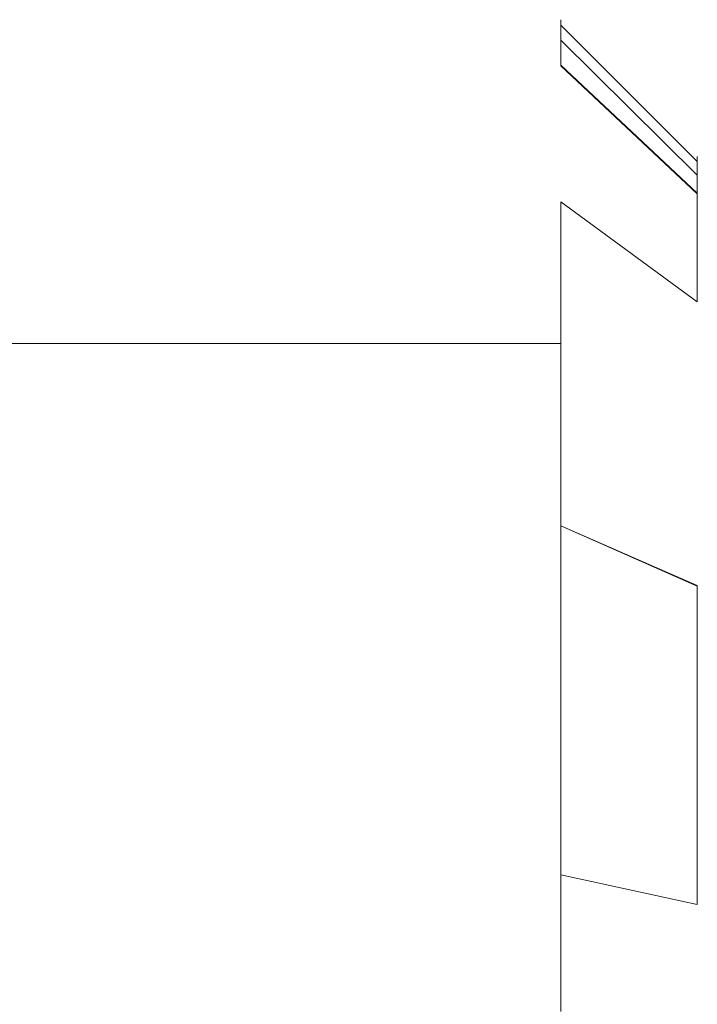
# Model space of a CAD drawing. Extents: x 0 to 1168, y -1150 to 0.
# Drawn here: x 1165 to 1168, y -4 to 0 of the extents above; entities that cross this region are included whole.
import ezdxf

# ---------------------------------------------------------------- set-up
doc = ezdxf.new("R2010")
doc.units = 0
doc.header["$MEASUREMENT"] = 0
doc.layers.add('CHROM', color=253, linetype='Continuous')

msp = doc.modelspace()

# ---------------------------------------------------------------- linework, layer by layer
at = {"layer": 'CHROM', "lineweight": 0}
for points, invisible_edges in [([(1162.785, -0.0675, 321.8456), (1167.1716, -0.0675, 321.8456), (1167.1716, -0.0675, 286.9512), (1162.785, -0.0675, 286.9512)], 5), ([(1167.1716, -0.0675, 321.8456), (1162.785, -0.0675, 321.8456), (1162.785, -0.0896, 322.5425), (1167.1716, -0.0896, 322.5425)], 5), ([(1162.785, -0.0675, 286.9512), (1167.1716, -0.0675, 286.9512), (1167.1716, -0.0896, 286.2542), (1162.785, -0.0896, 286.2542)], 5), ([(1162.785, -0.0702, 1698.8374), (1167.1716, -0.0702, 1698.8374), (1167.1716, -0.0702, 1663.9454), (1162.785, -0.0702, 1663.9454)], 15), ([(1167.1716, -0.0702, 1698.8374), (1162.785, -0.0702, 1698.8374), (1162.785, -0.0922, 1699.5367), (1167.1716, -0.0922, 1699.5367)], 15), ([(1162.785, -0.0702, 1663.9454), (1167.1716, -0.0702, 1663.9454), (1167.1716, -0.0922, 1663.2461), (1162.785, -0.0922, 1663.2461)], 15), ([(1167.7803, -0.6764, 286.961), (1167.1716, -0.0675, 286.9512), (1167.1716, -0.0675, 321.8456), (1167.7803, -0.6764, 321.8358)], 15), ([(1167.1716, -0.0896, 286.2542), (1167.1716, -0.0675, 286.9512), (1167.7803, -0.6764, 286.961), (1167.7803, -0.696, 286.2934)], 15), ([(1167.1716, -0.0896, 322.5425), (1167.7803, -0.696, 322.501), (1167.7803, -0.6764, 321.8358), (1167.1716, -0.0675, 321.8456)], 15), ([(1167.7803, -0.6766, 1663.9553), (1167.1716, -0.0702, 1663.9454), (1167.1716, -0.0702, 1698.8374), (1167.7803, -0.6766, 1698.8276)], 7), ([(1167.1716, -0.0922, 1663.2461), (1167.1716, -0.0702, 1663.9454), (1167.7803, -0.6766, 1663.9553), (1167.7803, -0.6986, 1663.2876)], 11), ([(1167.1716, -0.0922, 1699.5367), (1167.7803, -0.6986, 1699.495), (1167.7803, -0.6766, 1698.8276), (1167.1716, -0.0702, 1698.8374)], 12), ([(1162.785, -0.0896, 322.5425), (1162.785, -0.158, 323.1979), (1167.1716, -0.158, 323.1979), (1167.1716, -0.0896, 322.5425)], 10), ([(1167.1716, -0.0896, 286.2542), (1167.1716, -0.158, 285.5989), (1162.785, -0.158, 285.5989), (1162.785, -0.0896, 286.2542)], 10), ([(1162.785, -0.0922, 1699.5367), (1162.785, -0.1582, 1700.1897), (1167.1716, -0.1582, 1700.1897), (1167.1716, -0.0922, 1699.5367)], 11), ([(1167.1716, -0.0922, 1663.2461), (1167.1716, -0.1582, 1662.5931), (1162.785, -0.1582, 1662.5931), (1162.785, -0.0922, 1663.2461)], 11), ([(1167.7803, -0.7596, 323.1099), (1167.7803, -0.696, 322.501), (1167.1716, -0.0896, 322.5425), (1167.1716, -0.158, 323.1979)], 15), ([(1167.7803, -0.696, 286.2934), (1167.7803, -0.7596, 285.687), (1167.1716, -0.158, 285.5989), (1167.1716, -0.0896, 286.2542)], 15), ([(1167.7803, -0.7598, 1700.1017), (1167.7803, -0.6986, 1699.495), (1167.1716, -0.0922, 1699.5367), (1167.1716, -0.1582, 1700.1897)], 15), ([(1167.7803, -0.6986, 1663.2876), (1167.7803, -0.7598, 1662.6787), (1167.1716, -0.1582, 1662.5931), (1167.1716, -0.0922, 1663.2461)], 14), ([(1167.1716, -0.158, 323.1979), (1162.785, -0.158, 323.1979), (1162.785, -0.2705, 323.8044), (1167.1716, -0.2705, 323.8044)], 7), ([(1162.785, -0.158, 285.5989), (1167.1716, -0.158, 285.5989), (1167.1716, -0.2705, 284.9899), (1162.785, -0.2705, 284.9899)], 7), ([(1167.1716, -0.1582, 1700.1897), (1162.785, -0.1582, 1700.1897), (1162.785, -0.2732, 1700.7985), (1167.1716, -0.2732, 1700.7985)], 7), ([(1162.785, -0.1582, 1662.5931), (1167.1716, -0.1582, 1662.5931), (1167.1716, -0.2732, 1661.9841), (1162.785, -0.2732, 1661.9841)], 7), ([(1167.7803, -0.8402, 323.6723), (1167.7803, -0.7596, 323.1099), (1167.1716, -0.158, 323.1979), (1167.1716, -0.2705, 323.8044)], 7), ([(1167.7803, -0.7596, 285.687), (1167.7803, -0.8402, 285.122), (1167.1716, -0.2705, 284.9899), (1167.1716, -0.158, 285.5989)], 6), ([(1167.7803, -0.8429, 1700.6666), (1167.7803, -0.7598, 1700.1017), (1167.1716, -0.1582, 1700.1897), (1167.1716, -0.2732, 1700.7985)], 7), ([(1167.7803, -0.7598, 1662.6787), (1167.7803, -0.8429, 1662.1162), (1167.1716, -0.2732, 1661.9841), (1167.1716, -0.1582, 1662.5931)], 14), ([(1167.1716, -0.2705, 323.8044), (1162.785, -0.2705, 323.8044), (1162.785, -0.4294, 324.3693), (1167.1716, -0.4294, 324.3693)], 15), ([(1162.785, -0.2705, 284.9899), (1167.1716, -0.2705, 284.9899), (1167.1716, -0.4294, 284.4275), (1162.785, -0.4294, 284.4275)], 15), ([(1167.1716, -0.2732, 1700.7985), (1162.785, -0.2732, 1700.7985), (1162.785, -0.4297, 1701.3611), (1167.1716, -0.4297, 1701.3611)], 15), ([(1162.785, -0.2732, 1661.9841), (1167.1716, -0.2732, 1661.9841), (1167.1716, -0.4297, 1661.4192), (1162.785, -0.4297, 1661.4192)], 15), ([(1167.7803, -0.9575, 324.1932), (1167.7803, -0.8402, 323.6723), (1167.1716, -0.2705, 323.8044), (1167.1716, -0.4294, 324.3693)], 14), ([(1167.7803, -0.8402, 285.122), (1167.7803, -0.9575, 284.6036), (1167.1716, -0.4294, 284.4275), (1167.1716, -0.2705, 284.9899)], 14), ([(1167.7803, -0.9578, 1701.1851), (1167.7803, -0.8429, 1700.6666), (1167.1716, -0.2732, 1700.7985), (1167.1716, -0.4297, 1701.3611)], 14), ([(1167.7803, -0.8429, 1662.1162), (1167.7803, -0.9578, 1661.5979), (1167.1716, -0.4297, 1661.4192), (1167.1716, -0.2732, 1661.9841)], 14), ([(1167.1716, -0.4294, 324.3693), (1162.785, -0.4294, 324.3693), (1162.785, -0.6324, 324.8877), (1167.1716, -0.6324, 324.8877)], 15), ([(1162.785, -0.4294, 284.4275), (1167.1716, -0.4294, 284.4275), (1167.1716, -0.6324, 283.9091), (1162.785, -0.6324, 283.9091)], 15), ([(1167.1716, -0.4297, 1701.3611), (1162.785, -0.4297, 1701.3611), (1162.785, -0.6326, 1701.8798), (1167.1716, -0.6326, 1701.8798)], 15), ([(1162.785, -0.4297, 1661.4192), (1167.1716, -0.4297, 1661.4192), (1167.1716, -0.6326, 1660.9008), (1162.785, -0.6326, 1660.9008)], 15), ([(1167.7803, -1.1165, 324.6653), (1167.7803, -0.9575, 324.1932), (1167.1716, -0.4294, 324.3693), (1167.1716, -0.6324, 324.8877)], 14), ([(1167.7803, -0.9575, 284.6036), (1167.7803, -1.1165, 284.1316), (1167.1716, -0.6324, 283.9091), (1167.1716, -0.4294, 284.4275)], 14), ([(1167.7803, -1.119, 1701.6593), (1167.7803, -0.9578, 1701.1851), (1167.1716, -0.4297, 1701.3611), (1167.1716, -0.6326, 1701.8798)], 14), ([(1167.7803, -0.9578, 1661.5979), (1167.7803, -1.119, 1661.1233), (1167.1716, -0.6326, 1660.9008), (1167.1716, -0.4297, 1661.4192)], 14), ([(1167.1716, -0.6324, 324.8877), (1162.785, -0.6324, 324.8877), (1162.785, -0.8794, 325.3597), (1167.1716, -0.8794, 325.3597)], 15), ([(1162.785, -0.6324, 283.9091), (1167.1716, -0.6324, 283.9091), (1167.1716, -0.8794, 283.4347), (1162.785, -0.8794, 283.4347)], 15), ([(1167.1716, -0.6326, 1701.8798), (1162.785, -0.6326, 1701.8798), (1162.785, -0.8795, 1702.3539), (1167.1716, -0.8795, 1702.3539)], 15), ([(1162.785, -0.6326, 1660.9008), (1167.1716, -0.6326, 1660.9008), (1167.1716, -0.8795, 1660.429), (1162.785, -0.8795, 1660.429)], 15), ([(1167.7803, -1.3243, 325.0932), (1167.7803, -1.1165, 324.6653), (1167.1716, -0.6324, 324.8877), (1167.1716, -0.8794, 325.3597)], 6), ([(1167.7803, -1.1165, 284.1316), (1167.7803, -1.3243, 283.7036), (1167.1716, -0.8794, 283.4347), (1167.1716, -0.6324, 283.9091)], 14), ([(1167.7803, -1.3245, 1702.085), (1167.7803, -1.119, 1701.6593), (1167.1716, -0.6326, 1701.8798), (1167.1716, -0.8795, 1702.3539)], 6), ([(1167.7803, -1.119, 1661.1233), (1167.7803, -1.3245, 1660.6954), (1167.1716, -0.8795, 1660.429), (1167.1716, -0.6326, 1660.9008)], 14), ([(1167.7803, -0.7596, 285.687), (1167.7803, -0.696, 286.2934), (1167.7803, -0.6764, 286.961), (1167.7803, -41.3763, 281.7888)], 15), ([(1167.7803, -0.6764, 286.961), (1167.7803, -0.6764, 321.8358), (1167.7803, -0.696, 322.501), (1167.7803, -41.3763, 281.7888)], 15), ([(1167.7803, -0.7598, 1662.6787), (1167.7803, -0.6986, 1663.2876), (1167.7803, -0.6766, 1663.9553), (1167.7803, -41.3766, 1658.7806)], 15), ([(1167.7803, -0.6766, 1663.9553), (1167.7803, -0.6766, 1698.8276), (1167.7803, -0.6986, 1699.495), (1167.7803, -41.3766, 1658.7806)], 15), ([(1167.7803, -0.696, 322.501), (1167.7803, -0.7596, 323.1099), (1167.7803, -0.8402, 323.6723), (1167.7803, -41.3763, 281.7888)], 15), ([(1167.7803, -0.6986, 1699.495), (1167.7803, -0.7598, 1700.1017), (1167.7803, -0.8429, 1700.6666), (1167.7803, -41.3766, 1658.7806)], 15), ([(1167.7803, -0.9575, 284.6036), (1167.7803, -0.8402, 285.122), (1167.7803, -0.7596, 285.687), (1167.7803, -41.3763, 281.7888)], 15), ([(1167.7803, -0.9578, 1661.5979), (1167.7803, -0.8429, 1662.1162), (1167.7803, -0.7598, 1662.6787), (1167.7803, -41.3766, 1658.7806)], 15), ([(1167.7803, -0.8402, 323.6723), (1167.7803, -0.9575, 324.1932), (1167.7803, -1.1165, 324.6653), (1167.7803, -41.3763, 281.7888)], 15), ([(1167.7803, -0.8429, 1700.6666), (1167.7803, -0.9578, 1701.1851), (1167.7803, -1.119, 1701.6593), (1167.7803, -41.3766, 1658.7806)], 15), ([(1167.1716, -0.8794, 325.3597), (1162.785, -0.8794, 325.3597), (1162.785, -1.1728, 325.7901), (1167.1716, -1.1728, 325.7901)], 5), ([(1162.785, -0.8794, 283.4347), (1167.1716, -0.8794, 283.4347), (1167.1716, -1.1728, 283.0067), (1162.785, -1.1728, 283.0067)], 5), ([(1167.1716, -0.8795, 1702.3539), (1162.785, -0.8795, 1702.3539), (1162.785, -1.1731, 1702.7817), (1167.1716, -1.1731, 1702.7817)], 5), ([(1162.785, -0.8795, 1660.429), (1167.1716, -0.8795, 1660.429), (1167.1716, -1.1731, 1660.0009), (1162.785, -1.1731, 1660.0009)], 5), ([(1167.7803, -1.576, 325.4746), (1167.7803, -1.3243, 325.0932), (1167.1716, -0.8794, 325.3597), (1167.1716, -1.1728, 325.7901)], 15), ([(1167.7803, -1.3243, 283.7036), (1167.7803, -1.576, 283.3221), (1167.1716, -1.1728, 283.0067), (1167.1716, -0.8794, 283.4347)], 7), ([(1167.7803, -1.5763, 1702.4666), (1167.7803, -1.3245, 1702.085), (1167.1716, -0.8795, 1702.3539), (1167.1716, -1.1731, 1702.7817)], 15), ([(1167.7803, -1.3245, 1660.6954), (1167.7803, -1.5763, 1660.314), (1167.1716, -1.1731, 1660.0009), (1167.1716, -0.8795, 1660.429)], 7), ([(1167.7803, -1.3243, 283.7036), (1167.7803, -1.1165, 284.1316), (1167.7803, -0.9575, 284.6036), (1167.7803, -41.3763, 281.7888)], 15), ([(1167.7803, -1.3245, 1660.6954), (1167.7803, -1.119, 1661.1233), (1167.7803, -0.9578, 1661.5979), (1167.7803, -41.3766, 1658.7806)], 15), ([(1167.7803, -1.1165, 324.6653), (1167.7803, -1.3243, 325.0932), (1167.7803, -1.576, 325.4746), (1167.7803, -41.3763, 281.7888)], 15), ([(1167.7803, -1.119, 1701.6593), (1167.7803, -1.3245, 1702.085), (1167.7803, -1.5763, 1702.4666), (1167.7803, -41.3766, 1658.7806)], 15), ([(1167.1716, -1.1728, 325.7901), (1162.785, -1.1728, 325.7901), (1162.785, -1.51, 326.1716), (1167.1716, -1.51, 326.1716)], 5), ([(1162.785, -1.1728, 283.0067), (1167.1716, -1.1728, 283.0067), (1167.1716, -1.51, 282.6252), (1162.785, -1.51, 282.6252)], 5), ([(1167.1716, -1.1731, 1702.7817), (1162.785, -1.1731, 1702.7817), (1162.785, -1.5103, 1703.166), (1167.1716, -1.5103, 1703.166)], 5), ([(1162.785, -1.1731, 1660.0009), (1167.1716, -1.1731, 1660.0009), (1167.1716, -1.5103, 1659.6169), (1162.785, -1.5103, 1659.6169)], 5), ([(1167.7803, -1.8719, 325.8097), (1167.7803, -1.576, 325.4746), (1167.1716, -1.1728, 325.7901), (1167.1716, -1.51, 326.1716)], 15), ([(1167.7803, -1.576, 283.3221), (1167.7803, -1.8719, 282.9847), (1167.1716, -1.51, 282.6252), (1167.1716, -1.1728, 283.0067)], 15), ([(1167.7803, -1.8722, 1702.804), (1167.7803, -1.5763, 1702.4666), (1167.1716, -1.1731, 1702.7817), (1167.1716, -1.5103, 1703.166)], 15), ([(1167.7803, -1.5763, 1660.314), (1167.7803, -1.8722, 1659.9789), (1167.1716, -1.5103, 1659.6169), (1167.1716, -1.1731, 1660.0009)], 15), ([(1167.7803, -1.8719, 282.9847), (1167.7803, -1.576, 283.3221), (1167.7803, -1.3243, 283.7036), (1167.7803, -41.3763, 281.7888)], 15), ([(1167.7803, -1.8722, 1659.9789), (1167.7803, -1.5763, 1660.314), (1167.7803, -1.3245, 1660.6954), (1167.7803, -41.3766, 1658.7806)], 15), ([(1162.785, -1.51, 326.1716), (1162.785, -1.894, 326.5115), (1167.1716, -1.894, 326.5115), (1167.1716, -1.51, 326.1716)], 2), ([(1162.785, -1.51, 282.6252), (1167.1716, -1.51, 282.6252), (1167.1716, -1.894, 282.2853), (1162.785, -1.894, 282.2853)], 4), ([(1162.785, -1.5103, 1703.166), (1162.785, -1.8942, 1703.5033), (1167.1716, -1.8942, 1703.5033), (1167.1716, -1.5103, 1703.166)], 2), ([(1162.785, -1.5103, 1659.6169), (1167.1716, -1.5103, 1659.6169), (1167.1716, -1.8942, 1659.2795), (1162.785, -1.8942, 1659.2795)], 4), ([(1167.7803, -2.2069, 326.1081), (1167.7803, -1.8719, 325.8097), (1167.1716, -1.51, 326.1716), (1167.1716, -1.894, 326.5115)], 15), ([(1167.7803, -1.8719, 282.9847), (1167.7803, -2.2069, 282.6888), (1167.1716, -1.894, 282.2853), (1167.1716, -1.51, 282.6252)], 15), ([(1167.7803, -2.2072, 1703.0999), (1167.7803, -1.8722, 1702.804), (1167.1716, -1.5103, 1703.166), (1167.1716, -1.8942, 1703.5033)], 15), ([(1167.7803, -1.8722, 1659.9789), (1167.7803, -2.2072, 1659.683), (1167.1716, -1.8942, 1659.2795), (1167.1716, -1.5103, 1659.6169)], 15), ([(1167.7803, -1.576, 325.4746), (1167.7803, -1.8719, 325.8097), (1167.7803, -2.2069, 326.1081), (1167.7803, -41.3763, 281.7888)], 15), ([(1167.7803, -1.5763, 1702.4666), (1167.7803, -1.8722, 1702.804), (1167.7803, -2.2072, 1703.0999), (1167.7803, -41.3766, 1658.7806)], 15), ([(1167.7803, -2.5884, 282.4369), (1167.7803, -2.2069, 282.6888), (1167.7803, -1.8719, 282.9847), (1167.7803, -41.3763, 281.7888)], 15), ([(1167.7803, -2.5911, 1659.4312), (1167.7803, -2.2072, 1659.683), (1167.7803, -1.8722, 1659.9789), (1167.7803, -41.3766, 1658.7806)], 15), ([(1167.1716, -1.894, 326.5115), (1162.785, -1.894, 326.5115), (1162.785, -2.3219, 326.8025), (1167.1716, -2.3219, 326.8025)], 5), ([(1162.785, -1.894, 282.2853), (1167.1716, -1.894, 282.2853), (1167.1716, -2.3219, 281.9943), (1162.785, -2.3219, 281.9943)], 5), ([(1167.1716, -1.8942, 1703.5033), (1162.785, -1.8942, 1703.5033), (1162.785, -2.3221, 1703.797), (1167.1716, -2.3221, 1703.797)], 5), ([(1162.785, -1.8942, 1659.2795), (1167.1716, -1.8942, 1659.2795), (1167.1716, -2.3221, 1658.9862), (1162.785, -2.3221, 1658.9862)], 5), ([(1167.7803, -2.5884, 326.3575), (1167.7803, -2.2069, 326.1081), (1167.1716, -1.894, 326.5115), (1167.1716, -2.3219, 326.8025)], 7), ([(1167.7803, -2.2069, 282.6888), (1167.7803, -2.5884, 282.4369), (1167.1716, -2.3219, 281.9943), (1167.1716, -1.894, 282.2853)], 15), ([(1167.7803, -2.5911, 1703.3517), (1167.7803, -2.2072, 1703.0999), (1167.1716, -1.8942, 1703.5033), (1167.1716, -2.3221, 1703.797)], 7), ([(1167.7803, -2.2072, 1659.683), (1167.7803, -2.5911, 1659.4312), (1167.1716, -2.3221, 1658.9862), (1167.1716, -1.8942, 1659.2795)], 15), ([(1167.7803, -2.2069, 326.1081), (1167.7803, -2.5884, 326.3575), (1167.7803, -3.0162, 326.5653), (1167.7803, -41.3763, 281.7888)], 15), ([(1167.7803, -2.2072, 1703.0999), (1167.7803, -2.5911, 1703.3517), (1167.7803, -3.0164, 1703.557), (1167.7803, -41.3766, 1658.7806)], 15), ([(1167.1716, -2.3219, 326.8025), (1162.785, -2.3219, 326.8025), (1162.785, -2.7938, 327.052), (1167.1716, -2.7938, 327.052)], 13), ([(1162.785, -2.3219, 281.9943), (1167.1716, -2.3219, 281.9943), (1167.1716, -2.7938, 281.7448), (1162.785, -2.7938, 281.7448)], 13), ([(1167.1716, -2.3221, 1703.797), (1162.785, -2.3221, 1703.797), (1162.785, -2.7965, 1704.0439), (1167.1716, -2.7965, 1704.0439)], 13), ([(1162.785, -2.3221, 1658.9862), (1167.1716, -2.3221, 1658.9862), (1167.1716, -2.7965, 1658.7367), (1162.785, -2.7965, 1658.7367)], 13), ([(1167.7803, -3.0162, 326.5653), (1167.7803, -2.5884, 326.3575), (1167.1716, -2.3219, 326.8025), (1167.1716, -2.7938, 327.052)], 14), ([(1167.7803, -2.5884, 282.4369), (1167.7803, -3.0162, 282.2315), (1167.1716, -2.7938, 281.7448), (1167.1716, -2.3219, 281.9943)], 15), ([(1167.7803, -3.0164, 1703.557), (1167.7803, -2.5911, 1703.3517), (1167.1716, -2.3221, 1703.797), (1167.1716, -2.7965, 1704.0439)], 14), ([(1167.7803, -2.5911, 1659.4312), (1167.7803, -3.0164, 1659.2233), (1167.1716, -2.7965, 1658.7367), (1167.1716, -2.3221, 1658.9862)], 15), ([(1167.7803, -3.4906, 282.0701), (1167.7803, -3.0162, 282.2315), (1167.7803, -2.5884, 282.4369), (1167.7803, -41.3763, 281.7888)], 15), ([(1167.7803, -3.4907, 1659.062), (1167.7803, -3.0164, 1659.2233), (1167.7803, -2.5911, 1659.4312), (1167.7803, -41.3766, 1658.7806)], 15), ([(1167.1716, -2.7938, 327.052), (1162.785, -2.7938, 327.052), (1162.785, -3.312, 327.2549), (1167.1716, -3.312, 327.2549)], 13), ([(1162.785, -2.7938, 281.7448), (1167.1716, -2.7938, 281.7448), (1167.1716, -3.312, 281.5419), (1162.785, -3.312, 281.5419)], 13), ([(1167.1716, -2.7965, 1704.0439), (1162.785, -2.7965, 1704.0439), (1162.785, -3.3149, 1704.2468), (1167.1716, -3.3149, 1704.2468)], 13), ([(1162.785, -2.7965, 1658.7367), (1167.1716, -2.7965, 1658.7367), (1167.1716, -3.3149, 1658.5338), (1162.785, -3.3149, 1658.5338)], 13), ([(1167.7803, -3.4906, 326.7267), (1167.7803, -3.0162, 326.5653), (1167.1716, -2.7938, 327.052), (1167.1716, -3.312, 327.2549)], 14), ([(1167.7803, -3.0162, 282.2315), (1167.7803, -3.4906, 282.0701), (1167.1716, -3.312, 281.5419), (1167.1716, -2.7938, 281.7448)], 15), ([(1167.7803, -3.4907, 1703.7184), (1167.7803, -3.0164, 1703.557), (1167.1716, -2.7965, 1704.0439), (1167.1716, -3.3149, 1704.2468)], 14), ([(1167.7803, -3.0164, 1659.2233), (1167.7803, -3.4907, 1659.062), (1167.1716, -3.3149, 1658.5338), (1167.1716, -2.7965, 1658.7367)], 15), ([(1167.7803, -3.0162, 326.5653), (1167.7803, -3.4906, 326.7267), (1167.7803, -4.0089, 326.8417), (1167.7803, -41.3763, 281.7888)], 15), ([(1167.7803, -3.0164, 1703.557), (1167.7803, -3.4907, 1703.7184), (1167.7803, -4.0092, 1703.8335), (1167.7803, -41.3766, 1658.7806)], 15), ([(1162.785, -3.312, 327.2549), (1162.785, -3.877, 327.4115), (1167.1716, -3.877, 327.4115), (1167.1716, -3.312, 327.2549)], 14), ([(1162.785, -3.312, 281.5419), (1167.1716, -3.312, 281.5419), (1167.1716, -3.877, 281.3853), (1162.785, -3.877, 281.3853)], 13), ([(1162.785, -3.3149, 1704.2468), (1162.785, -3.8771, 1704.4033), (1167.1716, -3.8771, 1704.4033), (1167.1716, -3.3149, 1704.2468)], 14), ([(1162.785, -3.3149, 1658.5338), (1167.1716, -3.3149, 1658.5338), (1167.1716, -3.8771, 1658.3772), (1162.785, -3.8771, 1658.3772)], 13), ([(1167.7803, -4.0089, 326.8417), (1167.7803, -3.4906, 326.7267), (1167.1716, -3.312, 327.2549), (1167.1716, -3.877, 327.4115)], 6), ([(1167.7803, -3.4906, 282.0701), (1167.7803, -4.0089, 281.9551), (1167.1716, -3.877, 281.3853), (1167.1716, -3.312, 281.5419)], 15), ([(1167.7803, -4.0092, 1703.8335), (1167.7803, -3.4907, 1703.7184), (1167.1716, -3.3149, 1704.2468), (1167.1716, -3.8771, 1704.4033)], 6), ([(1167.7803, -3.4907, 1659.062), (1167.7803, -4.0092, 1658.9471), (1167.1716, -3.8771, 1658.3772), (1167.1716, -3.3149, 1658.5338)], 15), ([(1167.7803, -4.5714, 281.8745), (1167.7803, -4.0089, 281.9551), (1167.7803, -3.4906, 282.0701), (1167.7803, -41.3763, 281.7888)], 15), ([(1167.7803, -4.574, 1658.8662), (1167.7803, -4.0092, 1658.9471), (1167.7803, -3.4907, 1659.062), (1167.7803, -41.3766, 1658.7806)], 15), ([(1167.1716, -3.877, 327.4115), (1162.785, -3.877, 327.4115), (1162.785, -4.4857, 327.5239), (1167.1716, -4.4857, 327.5239)], 5), ([(1162.785, -3.877, 281.3853), (1167.1716, -3.877, 281.3853), (1167.1716, -4.4857, 281.2729), (1162.785, -4.4857, 281.2729)], 5), ([(1167.1716, -3.8771, 1704.4033), (1162.785, -3.8771, 1704.4033), (1162.785, -4.486, 1704.5183), (1167.1716, -4.486, 1704.5183)], 5), ([(1162.785, -3.8771, 1658.3772), (1167.1716, -3.8771, 1658.3772), (1167.1716, -4.486, 1658.2646), (1162.785, -4.486, 1658.2646)], 5), ([(1167.7803, -4.5714, 326.9223), (1167.7803, -4.0089, 326.8417), (1167.1716, -3.877, 327.4115), (1167.1716, -4.4857, 327.5239)], 15), ([(1167.7803, -4.0089, 281.9551), (1167.7803, -4.5714, 281.8745), (1167.1716, -4.4857, 281.2729), (1167.1716, -3.877, 281.3853)], 15), ([(1167.7803, -4.574, 1703.9166), (1167.7803, -4.0092, 1703.8335), (1167.1716, -3.8771, 1704.4033), (1167.1716, -4.486, 1704.5183)], 15), ([(1167.7803, -4.0092, 1658.9471), (1167.7803, -4.574, 1658.8662), (1167.1716, -4.486, 1658.2646), (1167.1716, -3.8771, 1658.3772)], 15), ([(1167.7803, -4.0089, 326.8417), (1167.7803, -4.5714, 326.9223), (1167.7803, -5.1801, 326.986), (1167.7803, -41.3763, 281.7888)], 15), ([(1167.7803, -4.0092, 1703.8335), (1167.7803, -4.574, 1703.9166), (1167.7803, -5.1803, 1703.9779), (1167.7803, -41.3766, 1658.7806)], 15)]:
    msp.add_3dface(points, dxfattribs=dict(at, invisible_edges=invisible_edges))

doc.saveas('drawing.dxf')
